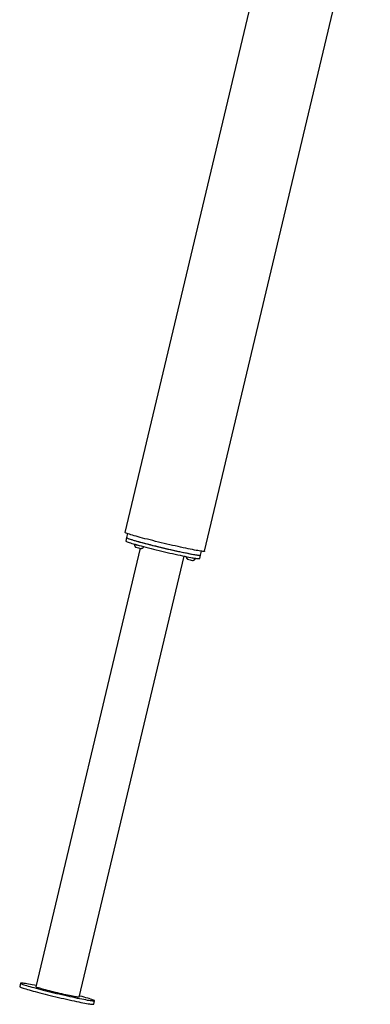
# Model space of a CAD drawing. Extents: x -6341 to 17300, y -2841 to 3484.
# Drawn here: x -6341 to -5742, y -2668 to -984 of the extents above; entities that cross this region are included whole.
import ezdxf

# ---------------------------------------------------------------- set-up
doc = ezdxf.new("R2010")
doc.units = 0

msp = doc.modelspace()

# ---------------------------------------------------------------- linework, layer by layer
at = {"color": 7, "linetype": 'Continuous'}
for p, q in [((-5863.7, -607.7), (-6161.4, -1860.5)), ((-6025.2, -1892.9), (-5742, -701)), ((-6156.8, -1862.7), (-6158.4, -1869.4)), ((-6158.4, -1869.4), (-6159.8, -1875.3)), ((-6145.2, -1880.6), (-6145.2, -1880.7)), ((-6135.1, -1887.8), (-6313.3, -2637.8)), ((-6239.3, -2655.4), (-6060.1, -1901.2)), ((-6133.9, -1888), (-6133.6, -1888)), ((-6033.3, -1905.3), (-6032, -1899.5)), ((-6032, -1899.5), (-6030.4, -1892.7)), ((-6045.6, -1908.4), (-6045.4, -1908.4)), ((-6040.4, -1904.9), (-6040.4, -1904.9)), ((-6339.5, -2631.5), (-6340.9, -2637.4)), ((-6214.4, -2667.4), (-6213.1, -2661.6))]:
    msp.add_line(p, q, dxfattribs=at)
for points in [[(-6026.1, -1893.1), (-6027, -1893.1), (-6028.3, -1893), (-6029.9, -1892.8), (-6031.8, -1892.5), (-6034.1, -1892.2), (-6036.6, -1891.8), (-6039.5, -1891.3), (-6042.6, -1890.7), (-6045.9, -1890), (-6049.5, -1889.3), (-6053.4, -1888.5), (-6057.4, -1887.7), (-6061.6, -1886.8), (-6066, -1885.9), (-6070.5, -1884.9), (-6075.2, -1883.8), (-6079.9, -1882.7), (-6084.7, -1881.6), (-6089.5, -1880.5), (-6094.4, -1879.4), (-6099.3, -1878.2), (-6104.1, -1877), (-6108.8, -1875.9), (-6113.5, -1874.7), (-6118.1, -1873.5), (-6122.6, -1872.4), (-6126.9, -1871.3), (-6131, -1870.2), (-6135, -1869.1), (-6138.7, -1868.1), (-6142.2, -1867.1), (-6145.5, -1866.2), (-6148.5, -1865.3), (-6151.2, -1864.5), (-6153.6, -1863.7), (-6155.7, -1863.1), (-6157.5, -1862.4), (-6159, -1861.9), (-6160.1, -1861.4), (-6160.9, -1861), (-6161.3, -1860.7), (-6161.4, -1860.5)], [(-6159.8, -1875.3), (-6159.8, -1875.3), (-6159.7, -1875.5), (-6159.2, -1875.8), (-6158.4, -1876.2), (-6157.2, -1876.7), (-6155.7, -1877.2), (-6153.9, -1877.8), (-6151.8, -1878.5), (-6149.4, -1879.3), (-6146.7, -1880.1), (-6143.7, -1880.9), (-6140.4, -1881.9), (-6136.9, -1882.8), (-6133.2, -1883.8), (-6129.3, -1884.9), (-6125.2, -1885.9), (-6121, -1887), (-6116.6, -1888.1), (-6112.1, -1889.2), (-6107.6, -1890.4), (-6102.9, -1891.5), (-6098.3, -1892.6), (-6093.6, -1893.7), (-6088.9, -1894.8), (-6084.3, -1895.9), (-6079.8, -1896.9), (-6075.3, -1897.9), (-6071, -1898.9), (-6066.8, -1899.8), (-6062.7, -1900.6), (-6058.9, -1901.4), (-6055.2, -1902.2), (-6051.8, -1902.8), (-6048.6, -1903.4), (-6045.7, -1904), (-6043.1, -1904.4), (-6040.7, -1904.8), (-6038.7, -1905.1), (-6037, -1905.3), (-6035.6, -1905.5), (-6034.5, -1905.5), (-6033.8, -1905.5), (-6033.4, -1905.4), (-6033.3, -1905.3)], [(-6158.4, -1869.4), (-6158.4, -1869.4), (-6158.3, -1869.7), (-6157.8, -1870), (-6157, -1870.4), (-6155.8, -1870.8), (-6154.4, -1871.4), (-6152.5, -1872), (-6150.4, -1872.7), (-6148, -1873.4), (-6145.3, -1874.2), (-6142.3, -1875.1), (-6139, -1876), (-6135.6, -1877), (-6131.8, -1878), (-6127.9, -1879), (-6123.9, -1880.1), (-6119.6, -1881.2), (-6115.2, -1882.3), (-6110.8, -1883.4), (-6106.2, -1884.5), (-6101.6, -1885.7), (-6096.9, -1886.8), (-6092.2, -1887.9), (-6087.6, -1889), (-6082.9, -1890), (-6078.4, -1891.1), (-6073.9, -1892.1), (-6069.6, -1893), (-6065.4, -1893.9), (-6061.4, -1894.8), (-6057.5, -1895.6), (-6053.9, -1896.3), (-6050.4, -1897), (-6047.3, -1897.6), (-6044.3, -1898.1), (-6041.7, -1898.6), (-6039.4, -1899), (-6037.3, -1899.3), (-6035.6, -1899.5), (-6034.2, -1899.6), (-6033.1, -1899.7), (-6032.4, -1899.7), (-6032, -1899.6), (-6032, -1899.5)], [(-6158.4, -1869.4), (-6158.4, -1869.5), (-6158.2, -1869.8), (-6157.6, -1870.1), (-6156.7, -1870.5), (-6155.4, -1871), (-6153.8, -1871.6), (-6151.9, -1872.2), (-6149.6, -1872.9), (-6147.1, -1873.7), (-6144.3, -1874.5), (-6141.2, -1875.4), (-6137.9, -1876.3), (-6134.3, -1877.3), (-6130.6, -1878.3), (-6126.6, -1879.4), (-6122.5, -1880.4), (-6118.2, -1881.5)], [(-6145.2, -1880.7), (-6145.2, -1880.8), (-6145.2, -1881), (-6145.2, -1881.1), (-6145.2, -1881.2), (-6145.2, -1881.4), (-6145.2, -1881.5), (-6145.2, -1881.6), (-6145.1, -1881.8), (-6145.1, -1881.9), (-6145.1, -1882), (-6145.1, -1882.2), (-6145, -1882.3), (-6145, -1882.4), (-6145, -1882.6), (-6144.9, -1882.7), (-6144.9, -1882.8), (-6144.8, -1882.9), (-6144.8, -1883.1), (-6144.7, -1883.2), (-6144.7, -1883.3), (-6144.6, -1883.4), (-6144.6, -1883.6), (-6144.5, -1883.7), (-6144.4, -1883.8), (-6144.4, -1883.9), (-6144.3, -1884), (-6144.2, -1884.1), (-6144.2, -1884.2), (-6144.1, -1884.3), (-6144, -1884.4), (-6144, -1884.5), (-6143.9, -1884.6), (-6143.8, -1884.7), (-6143.7, -1884.8), (-6143.7, -1884.9), (-6143.6, -1885), (-6143.5, -1885), (-6143.4, -1885.1), (-6143.4, -1885.2), (-6143.3, -1885.3), (-6143.2, -1885.3), (-6143.1, -1885.4), (-6143.1, -1885.5), (-6143, -1885.5), (-6142.9, -1885.6), (-6142.9, -1885.6), (-6142.8, -1885.7), (-6142.8, -1885.7), (-6142.7, -1885.7), (-6142.6, -1885.8), (-6142.6, -1885.8), (-6142.5, -1885.9), (-6142.5, -1885.9), (-6142.4, -1885.9), (-6142.4, -1885.9), (-6142.3, -1886)], [(-6133.7, -1888), (-6133.7, -1888), (-6133.6, -1888), (-6133.5, -1888), (-6133.5, -1888), (-6133.4, -1888), (-6133.3, -1888), (-6133.2, -1888), (-6133.1, -1888), (-6133, -1888), (-6132.9, -1888), (-6132.8, -1887.9), (-6132.7, -1887.9), (-6132.6, -1887.9), (-6132.5, -1887.8), (-6132.4, -1887.8), (-6132.2, -1887.8), (-6132.1, -1887.7), (-6132, -1887.7), (-6131.8, -1887.6), (-6131.7, -1887.6), (-6131.6, -1887.5), (-6131.4, -1887.4), (-6131.3, -1887.4), (-6131.2, -1887.3), (-6131, -1887.2), (-6130.9, -1887.1), (-6130.8, -1887.1), (-6130.7, -1887), (-6130.5, -1886.9), (-6130.4, -1886.8), (-6130.3, -1886.7), (-6130.2, -1886.6), (-6130.1, -1886.5), (-6130, -1886.4), (-6129.9, -1886.3), (-6129.8, -1886.2), (-6129.7, -1886.1), (-6129.6, -1886), (-6129.5, -1885.9), (-6129.4, -1885.8), (-6129.4, -1885.7), (-6129.3, -1885.6), (-6129.2, -1885.5), (-6129.1, -1885.4), (-6129.1, -1885.3), (-6129, -1885.2), (-6129, -1885.1), (-6128.9, -1885)], [(-6118.2, -1881.5), (-6113.8, -1882.7), (-6109.2, -1883.8), (-6104.7, -1884.9), (-6100, -1886), (-6095.3, -1887.1), (-6090.7, -1888.2), (-6086, -1889.3), (-6081.4, -1890.4), (-6076.9, -1891.4), (-6072.5, -1892.4), (-6068.2, -1893.3), (-6064, -1894.2), (-6060.1, -1895.1), (-6056.3, -1895.8), (-6052.7, -1896.6), (-6049.4, -1897.2), (-6046.3, -1897.8), (-6043.4, -1898.3), (-6040.9, -1898.7), (-6038.6, -1899.1), (-6036.7, -1899.4), (-6035.1, -1899.6), (-6033.8, -1899.7), (-6032.8, -1899.7), (-6032.2, -1899.6), (-6032, -1899.5), (-6032, -1899.5)], [(-6056.9, -1901.8), (-6056.9, -1901.9), (-6056.9, -1902), (-6056.9, -1902), (-6056.9, -1902.1), (-6056.9, -1902.2), (-6056.8, -1902.3), (-6056.8, -1902.3), (-6056.8, -1902.4), (-6056.8, -1902.5), (-6056.8, -1902.6), (-6056.8, -1902.7), (-6056.7, -1902.8), (-6056.7, -1902.9), (-6056.7, -1903), (-6056.6, -1903.1), (-6056.6, -1903.2), (-6056.5, -1903.3), (-6056.5, -1903.5), (-6056.4, -1903.6), (-6056.4, -1903.7), (-6056.3, -1903.8), (-6056.3, -1903.9), (-6056.2, -1904), (-6056.2, -1904.2), (-6056.1, -1904.3), (-6056, -1904.4), (-6056, -1904.5), (-6055.9, -1904.6), (-6055.8, -1904.7), (-6055.7, -1904.8), (-6055.7, -1904.9), (-6055.6, -1905), (-6055.5, -1905.1), (-6055.4, -1905.2), (-6055.4, -1905.2), (-6055.3, -1905.3), (-6055.2, -1905.4), (-6055.1, -1905.5), (-6055.1, -1905.6), (-6055, -1905.6), (-6054.9, -1905.7), (-6054.8, -1905.8), (-6054.8, -1905.8), (-6054.7, -1905.9), (-6054.6, -1905.9), (-6054.6, -1906), (-6054.5, -1906), (-6054.5, -1906.1), (-6054.4, -1906.1), (-6054.3, -1906.1), (-6054.3, -1906.2), (-6054.2, -1906.2), (-6054.2, -1906.2), (-6054.1, -1906.3), (-6054.1, -1906.3), (-6054, -1906.3)], [(-6025.2, -1892.9), (-6025.2, -1892.9), (-6025.5, -1893), (-6026.1, -1893.1)], [(-6045.4, -1908.4), (-6045.4, -1908.4), (-6045.3, -1908.4), (-6045.2, -1908.4), (-6045.2, -1908.4), (-6045.1, -1908.4), (-6045, -1908.4), (-6044.9, -1908.4), (-6044.8, -1908.4), (-6044.7, -1908.3), (-6044.6, -1908.3), (-6044.5, -1908.3), (-6044.4, -1908.3), (-6044.3, -1908.2), (-6044.2, -1908.2), (-6044.1, -1908.2), (-6044, -1908.1), (-6043.8, -1908.1), (-6043.7, -1908), (-6043.6, -1908), (-6043.4, -1907.9), (-6043.3, -1907.9), (-6043.2, -1907.8), (-6043, -1907.7), (-6042.9, -1907.7), (-6042.8, -1907.6), (-6042.6, -1907.5), (-6042.5, -1907.4), (-6042.4, -1907.3), (-6042.2, -1907.2), (-6042.1, -1907.1), (-6042, -1907), (-6041.9, -1906.9), (-6041.8, -1906.8), (-6041.7, -1906.7), (-6041.6, -1906.6), (-6041.5, -1906.5), (-6041.4, -1906.4), (-6041.3, -1906.3), (-6041.2, -1906.2), (-6041.1, -1906.1), (-6041, -1906), (-6040.9, -1905.9), (-6040.9, -1905.8), (-6040.8, -1905.7), (-6040.7, -1905.7), (-6040.7, -1905.6), (-6040.6, -1905.5), (-6040.6, -1905.4), (-6040.6, -1905.4), (-6040.5, -1905.3), (-6040.5, -1905.2), (-6040.5, -1905.2), (-6040.4, -1905.1), (-6040.4, -1905.1), (-6040.4, -1905), (-6040.4, -1905)], [(-6040.9, -1904.9), (-6040.5, -1905), (-6040.4, -1904.9)], [(-6340.9, -2637.4), (-6340.9, -2637.4), (-6340.8, -2637.6), (-6340.3, -2637.9), (-6339.5, -2638.3), (-6338.3, -2638.8), (-6336.9, -2639.3), (-6335, -2640), (-6332.9, -2640.6), (-6330.5, -2641.4), (-6327.8, -2642.2), (-6324.8, -2643.1), (-6321.5, -2644), (-6318.1, -2644.9), (-6314.3, -2645.9), (-6310.4, -2647), (-6306.4, -2648), (-6302.1, -2649.1), (-6297.7, -2650.2), (-6293.3, -2651.4), (-6288.7, -2652.5), (-6284.1, -2653.6), (-6279.4, -2654.7), (-6274.7, -2655.8), (-6270.1, -2656.9), (-6265.4, -2658), (-6260.9, -2659), (-6256.4, -2660), (-6252.1, -2661), (-6247.9, -2661.9), (-6243.9, -2662.7), (-6240, -2663.5), (-6236.4, -2664.3), (-6232.9, -2665), (-6229.8, -2665.6), (-6226.8, -2666.1), (-6224.2, -2666.6), (-6221.9, -2666.9), (-6219.8, -2667.2), (-6218.1, -2667.5), (-6216.7, -2667.6), (-6215.6, -2667.7), (-6214.9, -2667.6), (-6214.5, -2667.5), (-6214.4, -2667.4)], [(-6312.8, -2635.7), (-6315.8, -2635.1), (-6319.4, -2634.4), (-6322.7, -2633.7), (-6325.7, -2633.2), (-6328.5, -2632.7), (-6331, -2632.2), (-6333.2, -2631.9), (-6335.1, -2631.6), (-6336.6, -2631.4), (-6337.9, -2631.3), (-6338.8, -2631.3), (-6339.3, -2631.4), (-6339.5, -2631.6), (-6339.4, -2631.8), (-6338.9, -2632.1), (-6338.1, -2632.5), (-6337, -2633), (-6335.5, -2633.5), (-6333.7, -2634.1), (-6331.5, -2634.8), (-6329.1, -2635.6), (-6326.4, -2636.4), (-6323.4, -2637.2), (-6320.2, -2638.1), (-6316.7, -2639.1), (-6313, -2640.1), (-6309.1, -2641.1), (-6305, -2642.2), (-6300.7, -2643.3), (-6296.4, -2644.4), (-6291.9, -2645.5), (-6287.3, -2646.7), (-6282.7, -2647.8), (-6278, -2648.9), (-6273.3, -2650), (-6268.7, -2651.1), (-6264.1, -2652.2), (-6259.5, -2653.2), (-6255.1, -2654.2), (-6250.7, -2655.1), (-6246.5, -2656.1), (-6242.5, -2656.9), (-6238.6, -2657.7), (-6235, -2658.4), (-6231.5, -2659.1), (-6228.4, -2659.7), (-6225.5, -2660.3), (-6222.8, -2660.7), (-6220.5, -2661.1), (-6218.4, -2661.4), (-6216.7, -2661.6), (-6215.3, -2661.8), (-6214.2, -2661.8), (-6213.5, -2661.8), (-6213.1, -2661.7), (-6213.1, -2661.5), (-6213.4, -2661.2), (-6214, -2660.9), (-6215, -2660.4), (-6216.4, -2659.9), (-6218, -2659.3), (-6220, -2658.7), (-6222.3, -2658), (-6224.8, -2657.2), (-6227.7, -2656.4), (-6230.8, -2655.5), (-6234.2, -2654.5), (-6237.8, -2653.6), (-6238.8, -2653.3)], [(-6253.2, -2653.3), (-6256.1, -2652.7), (-6259.1, -2652.1), (-6262.4, -2651.4), (-6265.8, -2650.6), (-6269.2, -2649.8), (-6272.8, -2649), (-6276.4, -2648.2), (-6279.9, -2647.3), (-6283.5, -2646.4), (-6286.9, -2645.6), (-6290.3, -2644.7), (-6293.6, -2643.9), (-6296.6, -2643.1), (-6299.5, -2642.3), (-6302.2, -2641.6), (-6304.6, -2640.9), (-6306.8, -2640.2), (-6308.7, -2639.7), (-6310.3, -2639.2), (-6311.5, -2638.7), (-6312.5, -2638.3), (-6313.1, -2638), (-6313.3, -2637.8), (-6313.3, -2637.8)], [(-6239.3, -2655.4), (-6239.3, -2655.4), (-6239.6, -2655.5), (-6240.2, -2655.5), (-6241.1, -2655.4), (-6242.4, -2655.3), (-6244, -2655), (-6245.9, -2654.7), (-6248, -2654.3), (-6250.5, -2653.8), (-6253.2, -2653.3)]]:
    msp.add_lwpolyline(points, dxfattribs=at)
for centre, radius, start, end in [((-6116.4, -1796), 89.4, 251.2327, 259.1744), ((-6125.7, -1835.7), 53, 251.6746, 261.1091), ((-6037.4, -1856), 53, 251.6746, 261.1091), ((-6029.8, -1833.9), 71.9, 256.5438, 261.1296)]:
    msp.add_arc(centre, radius, start, end, dxfattribs=at)

doc.saveas('drawing.dxf')
